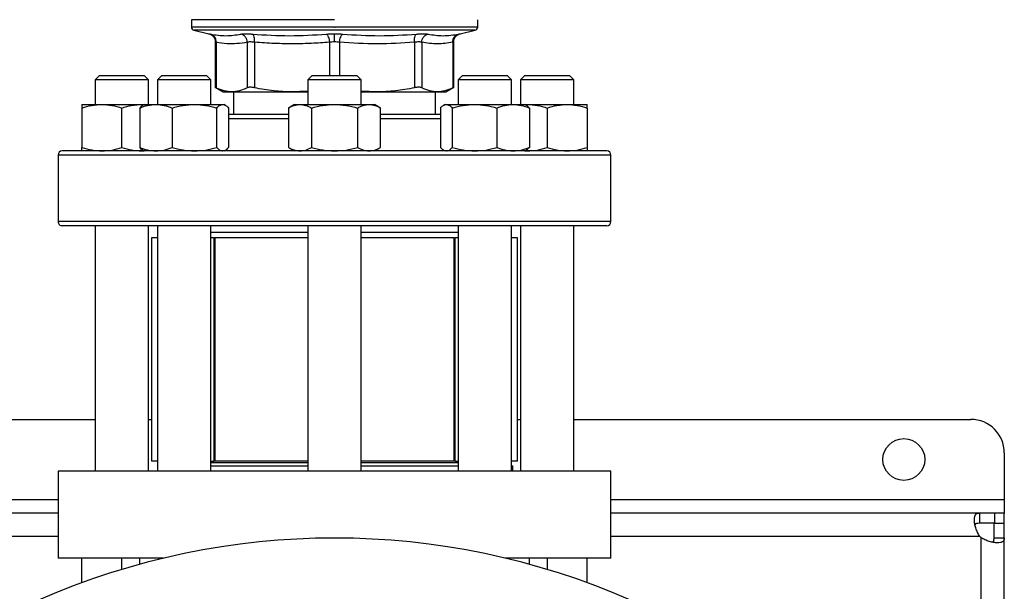
# Model space of a CAD drawing. Units: inches. Extents: x 0.4 to 10.6, y 0.4 to 8.1.
# Drawn here: x 7.3 to 7.7, y 6.4 to 6.6 of the extents above; entities that cross this region are included whole.
import ezdxf

# ---------------------------------------------------------------- set-up
doc = ezdxf.new("R2010")
doc.units = ezdxf.units.IN
doc.header["$MEASUREMENT"] = 0

msp = doc.modelspace()

# ---------------------------------------------------------------- linework, layer by layer
at = {"color": 7, "linetype": 'Continuous', "lineweight": 25}
for p, q in [((7.416731391798414, 6.623594905625912), (7.416731391798414, 6.620696165548011)), ((7.472833754003165, 6.623594905626096), (7.416731391798414, 6.623594905625255)), ((7.528936116207863, 6.620696165548011), (7.528936116207863, 6.623594905625912)), ((7.417743778170552, 6.619420213497695), (7.423575848084399, 6.618050982116584)), ((7.472833754003138, 6.62069781120872), (7.473044337674136, 6.62069781120872)), ((7.522091701572951, 6.618050991895266), (7.527923729835725, 6.619420213497695)), ((7.42610691378201, 6.614860822455207), (7.42610691378201, 6.596860303355623)), ((7.426506496288468, 6.614729839018825), (7.426506496288468, 6.596865743827093)), ((7.438654927166483, 6.614729824318956), (7.438654973714242, 6.596865743827093)), ((7.441496007874369, 6.614729824618824), (7.441495898124556, 6.596865743825781)), ((7.504171490001955, 6.614729824063575), (7.504171609881845, 6.596865743827093)), ((7.507012581514203, 6.614729824572762), (7.507012534292001, 6.596865743827093)), ((7.519160963843009, 6.614729824439954), (7.519161011717776, 6.596865743827093)), ((7.519560594224266, 6.596860303355809), (7.519560594224266, 6.614858604603098)), ((7.380750420669898, 6.601629682529198), (7.379083754003231, 6.599963015862532)), ((7.379083754003231, 6.599963015862532), (7.379083754003231, 6.590317510612943)), ((7.399917087336564, 6.599963015862532), (7.379083754003231, 6.599963015862532)), ((7.380750420669898, 6.601629682529198), (7.398250420669897, 6.601629682529198)), ((7.399917087336564, 6.599963015862532), (7.398250420669897, 6.601629682529198)), ((7.399917087336564, 6.590317510612943), (7.399917087336564, 6.599963015862532)), ((7.405158188904265, 6.601629682528413), (7.403491522237598, 6.599963015861746)), ((7.403491522237598, 6.599963015861746), (7.403491522237598, 6.590317510612943)), ((7.424324855570931, 6.599963015861746), (7.403491522237598, 6.599963015861746)), ((7.405158188904265, 6.601629682528413), (7.422658188904266, 6.601629682528412)), ((7.424324855570931, 6.599963015861746), (7.422658188904266, 6.601629682528412)), ((7.424324855570931, 6.590317510612601), (7.424324855570931, 6.599963015861746)), ((7.464083754003212, 6.601629682529339), (7.462417087336545, 6.599963015862672)), ((7.462417087336545, 6.599963015862672), (7.462417087336545, 6.590317510613193)), ((7.483250420669878, 6.599963015862672), (7.462417087336545, 6.599963015862672)), ((7.464083754003212, 6.601629682529339), (7.481583754003212, 6.601629682529339)), ((7.483250420669878, 6.599963015862672), (7.481583754003212, 6.601629682529339)), ((7.483250420669878, 6.590317510613193), (7.483250420669878, 6.599963015862672)), ((7.523009319101959, 6.601629682529198), (7.521342652435292, 6.599963015862532)), ((7.521342652435292, 6.599963015862532), (7.521342652435292, 6.590317510613407)), ((7.542175985768626, 6.599963015862532), (7.521342652435292, 6.599963015862532)), ((7.523009319101959, 6.601629682529198), (7.540509319101959, 6.601629682529198)), ((7.542175985768626, 6.599963015862532), (7.540509319101959, 6.601629682529198)), ((7.542175985768626, 6.590317510613409), (7.542175985768626, 6.599963015862532)), ((7.547417087336388, 6.601629682529198), (7.545750420669721, 6.599963015862532)), ((7.545750420669721, 6.599963015862532), (7.545750420669721, 6.590317510613407)), ((7.548801391699028, 6.599963015862532), (7.545750420669721, 6.599963015862532)), ((7.547417087336388, 6.601629682529198), (7.549979903001005, 6.601629682529198)), ((7.566583754003054, 6.599963015862532), (7.548801391699028, 6.599963015862532)), ((7.549979903001005, 6.601629682529198), (7.564917087336387, 6.601629682529198)), ((7.566583754003054, 6.599963015862532), (7.564917087336387, 6.601629682529198)), ((7.566583754003054, 6.590317510612933), (7.566583754003054, 6.599963015862532)), ((7.426101500893953, 6.5970744342274), (7.429264200197276, 6.595248448933275)), ((7.429264200197276, 6.595248448933275), (7.432580735368926, 6.595248448933275)), ((7.432580735368947, 6.595248448933261), (7.456160406631979, 6.595248448933261)), ((7.433266824869284, 6.595248448933261), (7.433266824869284, 6.586421677279848)), ((7.462417087336545, 6.595592705397108), (7.456160407606105, 6.595248448933259)), ((7.456160407606105, 6.595248448933259), (7.462417087336545, 6.595248448933259)), ((7.489507100400146, 6.595248448933275), (7.483250420669878, 6.595592607137506)), ((7.483250420669878, 6.595248448933259), (7.489507100400136, 6.595248448933259)), ((7.489507100400146, 6.595248448933275), (7.513086773381575, 6.595248448933275)), ((7.512400683137001, 6.586421677279848), (7.512400683137001, 6.595248448933275)), ((7.513086773381554, 6.595248448933261), (7.516403307808977, 6.595248448933261)), ((7.516403307808977, 6.595248448933261), (7.519566039053021, 6.59707445266837)), ((7.373875420669893, 6.590317510612942), (7.381687920669889, 6.590317510612941)), ((7.381687920669889, 6.590317510612941), (7.397312920669892, 6.590317510612941)), ((7.397312920669892, 6.590317510612941), (7.398146963087735, 6.590238860601512)), ((7.397312920669892, 6.590317510612941), (7.398283188903416, 6.590317510612943)), ((7.398283188903416, 6.590317510612866), (7.397721449196275, 6.589993190041734)), ((7.398283188903418, 6.590317510612866), (7.402859645447377, 6.590317510612866)), ((7.402859645447377, 6.590317510612866), (7.417952236483145, 6.590317510612864)), ((7.417952236483145, 6.590317510612864), (7.429000779939184, 6.590317510612864)), ((7.429000779939184, 6.590317510612864), (7.429533188903417, 6.590317510612864)), ((7.430094928612967, 6.589993190040341), (7.429533188903415, 6.590317510612866)), ((7.457208754003211, 6.590317510613193), (7.454791558080106, 6.588921941896303)), ((7.457208754003215, 6.59031751061319), (7.459302107069082, 6.590317510613193)), ((7.459302107069082, 6.590317510613193), (7.472833754003208, 6.590317510613192)), ((7.472833754003208, 6.590317510613192), (7.486365400937346, 6.590317510613191)), ((7.486365400937346, 6.590317510613191), (7.488458754003215, 6.590317510613191)), ((7.490875949906641, 6.588921941907665), (7.488458754003211, 6.590317510613193)), ((7.516134319101362, 6.590317510613407), (7.515569642794248, 6.58999149459549)), ((7.516134319101364, 6.590317510613406), (7.516666728065596, 6.590317510613405)), ((7.516666728065596, 6.590317510613405), (7.527715271521637, 6.590317510613407)), ((7.527715271521637, 6.590317510613407), (7.542807862557396, 6.590317510613407)), ((7.542807862557396, 6.590317510613407), (7.547384319101361, 6.590317510613407)), ((7.54794899541114, 6.589991494593954), (7.547384319101362, 6.590317510613409)), ((7.547384319102187, 6.590317510612932), (7.548354587336386, 6.59031751061293)), ((7.547522802382099, 6.590237557253997), (7.548354587336386, 6.59031751061293)), ((7.548354587336386, 6.59031751061293), (7.563979587336387, 6.590317510612932)), ((7.563979587336387, 6.590317510612932), (7.571792087336382, 6.590317510612932)), ((7.373875420650951, 6.588921941896055), (7.373875420669889, 6.573483912656857)), ((7.389500420669894, 6.573483912656852), (7.389500420685039, 6.588921941907411)), ((7.396480765893415, 6.588921941895975), (7.396480765908876, 6.573483912656776)), ((7.409238524964754, 6.588921941895977), (7.409238524985875, 6.57348391265678)), ((7.426665947980417, 6.573483912656775), (7.42666594798494, 6.588921941907333)), ((7.431335611857754, 6.588921941918697), (7.431335611897958, 6.573483912656777)), ((7.454791558080106, 6.588921941896303), (7.454791558091039, 6.573483912657106)), ((7.463812656025258, 6.588921941896303), (7.463812656047121, 6.573483912657104)), ((7.481854851948368, 6.588921941896304), (7.481854851959302, 6.573483912657108)), ((7.490875949915388, 6.573483912657102), (7.490875949906641, 6.588921941907661)), ((7.514331896121537, 6.58892194191924), (7.514331896106824, 6.57348391265732)), ((7.519001560003246, 6.588921941896517), (7.519001560024365, 6.573483912657321)), ((7.536428983003445, 6.588921941896517), (7.536428983018904, 6.573483912657318)), ((7.549186742101559, 6.58892194189652), (7.549186742095901, 6.573483912657323)), ((7.556167087317449, 6.588921941896042), (7.556167087336383, 6.573483912656846)), ((7.57179208733639, 6.588921941896043), (7.571792087336387, 6.573483912656843)), ((7.397312920669893, 6.572088343946276), (7.398146963087949, 6.57216699395743)), ((7.397721449194436, 6.572412664518394), (7.398283188903417, 6.572088343946199)), ((7.429533188903417, 6.572088343946199), (7.4300949286124, 6.572412664518395)), ((7.454791558091039, 6.573483912657102), (7.45720875400321, 6.572088343946527)), ((7.48845875400321, 6.572088343946527), (7.490875949915388, 6.573483912657107)), ((7.515569642792324, 6.572414359965767), (7.516134319101359, 6.572088343946741)), ((7.547384319101359, 6.572088343946742), (7.547948995410393, 6.572414359965768)), ((7.547522802382152, 6.572168297306185), (7.548354587336383, 6.572088343946263)), ((7.36450042066981, 6.570421677279848), (7.36450042066981, 6.544421677279848)), ((7.581167087336476, 6.544421677279848), (7.581167087336476, 6.570421677279848)), ((7.37908375400323, 6.542755010613182), (7.379083754003227, 6.446462359694547)), ((7.399917087336561, 6.446462359694547), (7.399917087336563, 6.542755010613181)), ((7.403491522237598, 6.542755010613182), (7.403491522237597, 6.446462359694547)), ((7.42432485557093, 6.446462359694547), (7.424324855570931, 6.542755010613182)), ((7.462417087336476, 6.540130338697172), (7.424324855570992, 6.540130338697172)), ((7.462417087336545, 6.542755010613182), (7.462417087336545, 6.446462359694547)), ((7.483250420669879, 6.446462359694547), (7.483250420669878, 6.542755010613182)), ((7.521342652435294, 6.540130338697172), (7.48325042066981, 6.540130338697172)), ((7.521342652435294, 6.542755010613182), (7.521342652435295, 6.446462359694547)), ((7.542175985768628, 6.446462359694547), (7.542175985768627, 6.542755010613182)), ((7.545750420669722, 6.542755010613181), (7.545750420669724, 6.446462359694547)), ((7.566583754003057, 6.446462359694547), (7.566583754003055, 6.542755010613182)), ((7.401180210696055, 6.538047005363838), (7.401180210696055, 6.450382963369088)), ((7.403491522237659, 6.538047005363838), (7.401180210696055, 6.538047005363838)), ((7.425702631546574, 6.538047005363839), (7.424324855570992, 6.538047005363838)), ((7.425543693404292, 6.538047005363838), (7.425543693404292, 6.450382963369088)), ((7.425543693404292, 6.538047005363838), (7.425963557801222, 6.538047005363838)), ((7.425963557801222, 6.538047005363838), (7.425963557801222, 6.450382963369088)), ((7.462417087336545, 6.538047005363838), (7.425963557801222, 6.538047005363838)), ((7.519703950205065, 6.538047005363838), (7.483250420669878, 6.538047005363838)), ((7.519703950205065, 6.450382963369088), (7.519703950205065, 6.538047005363838)), ((7.519703950205065, 6.538047005363838), (7.520123814601989, 6.538047005363838)), ((7.520123814601989, 6.450382963369088), (7.520123814601989, 6.538047005363838)), ((7.521342652435294, 6.538047005363838), (7.52012381460199, 6.538047005363839)), ((7.544487297310227, 6.538047005363838), (7.542175985768627, 6.538047005363838)), ((7.544487297310227, 6.450382963369087), (7.544487297310227, 6.538047005363838)), ((6.910415775000433, 6.466803567045036), (7.379083754003229, 6.466803567045039)), ((7.399917087336562, 6.466803567045039), (7.401180210696055, 6.466803567045039)), ((7.544487297310227, 6.466803567045039), (7.545750420669723, 6.466803567045039)), ((7.566583754003057, 6.466803567045039), (7.722177586025547, 6.46680356704504)), ((7.7353009456056, 6.453680207464988), (7.735300945605601, 6.435307504052914)), ((7.403491522237657, 6.450382963369088), (7.401180210696055, 6.450382963369088)), ((7.42432485557099, 6.450382963369088), (7.425543693404292, 6.450382963369088)), ((7.462417087336545, 6.449792412187985), (7.42432485557093, 6.449792412187985)), ((7.42432485557099, 6.448567029987916), (7.424346192531026, 6.448545693027881)), ((7.424346192531026, 6.448545693027881), (7.462417087336476, 6.448545693027881)), ((7.425963557801222, 6.450382963369088), (7.425543693404292, 6.450382963369088)), ((7.462417087336545, 6.450382963369088), (7.425963557801222, 6.450382963369088)), ((7.519703950205065, 6.450382963369088), (7.483250420669879, 6.450382963369088)), ((7.521342652435295, 6.449792412187985), (7.483250420669879, 6.449792412187985)), ((7.48325042066981, 6.448545693027881), (7.521342652435295, 6.448545693027881)), ((7.520123814601989, 6.450382963369088), (7.519703950205065, 6.450382963369088)), ((7.520123814601989, 6.450382963369088), (7.521342652435295, 6.450382963369088)), ((7.544487297310227, 6.450382963369088), (7.542175985768628, 6.450382963369088)), ((7.542175985768628, 6.448545693027881), (7.542702491743625, 6.448545693027881)), ((7.542702491743625, 6.446462359694547), (7.542702491743625, 6.448545693027881)), ((7.36456603746771, 6.446462359694547), (7.36456603746771, 6.412341624786411)), ((7.581101470538576, 6.446462359694547), (7.36456603746771, 6.446462359694547)), ((7.581101470538576, 6.412341624786411), (7.581101470538576, 6.446462359694547)), ((7.735300945605601, 6.435307504052914), (7.7353009456056, 6.430058160220813)), ((7.36456603746771, 6.430058160220892), (6.924933491535951, 6.430058160220891)), ((7.725541057068371, 6.430058160220892), (7.581101470538576, 6.430058160220892)), ((7.725541057068371, 6.430058160220892), (7.725541057068376, 6.426055535548979)), ((7.731459738256518, 6.430058160220876), (7.725541057068371, 6.430058160220892)), ((7.731459738256518, 6.430058160220876), (7.731459738256518, 6.426055535548977)), ((7.735300945605601, 6.430058160220866), (7.731459738256518, 6.430058160220876)), ((7.7353009456056, 6.426055535548977), (7.7353009456056, 6.430058160220866)), ((7.731459738256518, 6.426055535548977), (7.725541057068376, 6.426055535548979)), ((7.731298320933506, 6.426055535548977), (7.735300945605573, 6.426055535548977)), ((7.731298320933657, 6.420297198537366), (7.731298320933506, 6.426055535548977)), ((7.735300945605577, 6.420297198537366), (7.735300945605573, 6.426055535548977)), ((7.726048977101637, 6.420495910304929), (7.726048977101637, 6.078728021685412)), ((7.731298320933657, 6.420297198537366), (7.735300945605577, 6.420297198537366)), ((7.735300945605582, 6.078926733452989), (7.735300945605577, 6.420297198537366)), ((7.405819816443392, 6.412341624786411), (7.36456603746771, 6.412341624786411)), ((7.373875420669894, 6.402737698926823), (7.373875420669894, 6.412341624786411)), ((7.389500420669894, 6.407938653738854), (7.389500420669896, 6.412341624786411)), ((7.396480765901151, 6.409947564503983), (7.396480765901151, 6.412341624786411)), ((7.581101470538576, 6.412341624786411), (7.539847691562894, 6.412341624786411)), ((7.54918674208817, 6.409947564508635), (7.54918674208817, 6.412341624786411)), ((7.556167087336384, 6.412341624786411), (7.556167087336384, 6.407938653738856)), ((7.571792087336387, 6.402737698926825), (7.571792087336389, 6.412341624786411))]:
    msp.add_line(p, q, dxfattribs=at)
at = {"color": 1, "linetype": 'Continuous', "lineweight": 25}
for p, q in [((7.472833754003138, 6.619420213497695), (7.417743778170552, 6.619420213497695)), ((7.527923729835725, 6.619420213497695), (7.472833754003138, 6.619420213497695)), ((7.470824797563133, 6.61472982327158), (7.470824885213369, 6.601629682529339)), ((7.4748425891226, 6.614729834753339), (7.4748425891226, 6.601629682529339)), ((7.454791558091033, 6.584755010613181), (7.431335611897957, 6.584755010613181)), ((7.514331896106821, 6.584755010613181), (7.490875949915385, 6.584755010613181)), ((7.581167087336476, 6.570421677279848), (7.364500420669809, 6.570421677279848)), ((7.581167087336476, 6.544421677279848), (7.36450042066981, 6.544421677279848)), ((6.924933491535951, 6.43530750405291), (7.36456603746771, 6.435307504052913)), ((7.581101470538576, 6.435307504052913), (7.735300945605601, 6.435307504052914)), ((7.36456603746771, 6.420806191716946), (6.924933491535951, 6.420806191716935)), ((7.725738726692255, 6.420806191716956), (7.581101470538576, 6.420806191716951))]:
    msp.add_line(p, q, dxfattribs=at)
at = {"color": 7, "linetype": 'Continuous', "lineweight": 25}
msp.add_circle((7.695930866865442, 6.451055535548976), 0.008202099737533608, dxfattribs=at)
for centre, radius, start, end in [((7.418043727756419, 6.620697811209244), 0.001312335958005036, 179.9688873409409, 256.787599002151), ((7.527623780249857, 6.620697811209244), 0.001312335958005924, 283.2124009978884, 359.9688873409806), ((7.366167087336476, 6.570421677279848), 0.001666666666666927, 90, 180), ((7.57950042066981, 6.570421677279848), 0.001666666666666927, 0, 90), ((7.366167087336476, 6.544421677279848), 0.001666666666666039, 180, 270.0000000000008), ((7.57950042066981, 6.544421677279848), 0.001666666666666927, 270.0000000000008, 0), ((7.722177586025547, 6.453680207464988), 0.01312335958005217, 0, 90), ((7.731459738256518, 6.426216381240578), 0.007874015748065294, 223.4005172039302, 226.5937576539828), ((7.472833754003142, 6.131512754404931), 0.2887139107611556, 66.32482736036376, 113.6751726396359)]:
    msp.add_arc(centre, radius, start, end, dxfattribs=at)
at = {"color": 1, "linetype": 'Continuous', "lineweight": 25}
for points, knots in [([(7.472833754003138, 6.620697811209244), (7.470388755456386, 6.620697811209244), (7.46549875836288, 6.620697811209244), (7.458288966469712, 6.620697811209244), (7.451327449496657, 6.620697811209244), (7.444733022342841, 6.620697811209244), (7.438618302696797, 6.620697811209244), (7.433087462967385, 6.620697811209244), (7.428235667922443, 6.620697811209244), (7.4241429127936, 6.620697811209244), (7.420889591923957, 6.620697811209244), (7.41849192746511, 6.620697811209244), (7.417137554405012, 6.620697811209245), (7.416576571882133, 6.620697811209243), (7.416735905955617, 6.620697811209244), (7.416738157753913, 6.620697811209244)], [0, 0, 0, 0, 0.08323390244626415, 0.1664678048925297, 0.2497017073387954, 0.332935609785061, 0.4161695122313268, 0.4994034146775924, 0.5826373171238579, 0.6658712195701236, 0.7491051220163892, 0.8323390244626548, 0.9155729269089207, 0.9988068293551862, 1, 1, 1, 1]), ([(7.423575848878846, 6.61805098550043), (7.423603349265375, 6.618045664647487), (7.423658448297554, 6.618035003930148), (7.424035015449838, 6.617960931251957), (7.424223634795555, 6.617923828865276)], [0, 0, 0, 0, 0.4991083407721053, 1, 1, 1, 1]), ([(7.528929350252364, 6.620697811209244), (7.528842342329531, 6.620697811209244), (7.528667061072197, 6.620697811209244), (7.527198926067281, 6.620697811209244), (7.524867014704909, 6.620697811209244), (7.521627829581766, 6.620697811209244), (7.517560871444046, 6.620697811209244), (7.512729073772608, 6.620697811209244), (7.507216652654883, 6.620697811209244), (7.501117230182152, 6.620697811209244), (7.494535068570388, 6.620697811209244), (7.487582400735132, 6.620697811209244), (7.480378241230181, 6.620697811209244), (7.475488972192818, 6.620697811209244), (7.473044337674136, 6.620697811209244)], [0, 0, 0, 0, 0.08223697729590648, 0.1656699793599149, 0.2491029814239234, 0.3325359834879313, 0.4159689855519399, 0.4994019876159476, 0.5828349896799561, 0.666267991743964, 0.7497009938079724, 0.8331339958719808, 0.9165669979359888, 1, 1, 1, 1]), ([(7.521443796802515, 6.617923813823545), (7.521620011137302, 6.617958483609332), (7.521972411811561, 6.618027817672886), (7.522146334643812, 6.618061674265537), (7.522091713601353, 6.618050995689514), (7.522091701249113, 6.618050993274614)], [0, 0, 0, 0, 0.4999831783855266, 0.9998869240284709, 0.9999999999999999, 0.9999999999999999, 0.9999999999999999, 0.9999999999999999]), ([(7.426506496288501, 6.614729839018825), (7.426390436674649, 6.614766637888889), (7.426158748520563, 6.61484009894907), (7.426124170583247, 6.614850708638684), (7.426106913782045, 6.614856003613419)], [0, 0, 0, 0, 0.5009302884265051, 1, 1, 1, 1]), ([(7.519560589878561, 6.614856952104645), (7.519543468765227, 6.614851541120601), (7.519509026862485, 6.614840656046566), (7.519277432403872, 6.614766910820861), (7.519160963843009, 6.614729824439954)], [0, 0, 0, 0, 0.4971012624364609, 1, 1, 1, 1])]:
    msp.add_open_spline(points, degree=3, knots=knots, dxfattribs=at)
at = {"color": 7, "linetype": 'Continuous', "lineweight": 25}
for points, knots in [([(7.423512265766297, 6.618065243388005), (7.423857744336677, 6.617955932413138), (7.424569926099995, 6.617730594897283), (7.425423303215425, 6.616959105614805), (7.426000502298205, 6.615963010505602), (7.426072155712027, 6.615218416284028), (7.426106938500688, 6.61485696716295)], [0, 0, 0, 0, 0.2423831853942192, 0.4996572846279781, 0.7571181329785327, 1, 1, 1, 1]), ([(7.426506512236162, 6.614729838984172), (7.426485104914436, 6.615088029885856), (7.426441005199946, 6.615825913713623), (7.425942503582788, 6.616814831649277), (7.425184255474422, 6.617584229724667), (7.424537557885967, 6.617812840242476), (7.424223631465366, 6.617923814649756)], [0, 0, 0, 0, 0.2427149182217903, 0.4999998941131461, 0.7572849406850819, 1, 1, 1, 1]), ([(7.424223634795553, 6.617923828865276), (7.426236005133764, 6.617616765893742), (7.430260744724083, 6.617002640116399), (7.434212214946403, 6.617616766003352), (7.436187949524399, 6.617923828863967)], [0, 0, 0, 0, 0.5000001349282763, 1, 1, 1, 1]), ([(7.436187949518703, 6.617923828865249), (7.436424968646449, 6.617960034200926), (7.43689891722259, 6.618032431173507), (7.437969574031399, 6.618060301639614), (7.439243351423661, 6.618032388668633), (7.440237495108668, 6.617960010063729), (7.440734576943085, 6.617923820033816)], [0, 0, 0, 0, 0.2500897922796622, 0.5000849597479379, 0.750037455341224, 1, 1, 1, 1]), ([(7.438654927164204, 6.614729824318961), (7.438612872022741, 6.615088016230893), (7.438526237215625, 6.615825901923855), (7.437970732644219, 6.616814825202244), (7.43716813884405, 6.617584231928603), (7.436508269808329, 6.617812850542262), (7.436187949524186, 6.617923828896033)], [0, 0, 0, 0, 0.2427150372565769, 0.499999992999892, 0.7572849525524548, 1, 1, 1, 1]), ([(7.441496014404608, 6.614729824618754), (7.441507798850613, 6.615088016182392), (7.441532075156701, 6.615825901360372), (7.441382611344791, 6.616814821007138), (7.441112900220104, 6.617584220271736), (7.440858209335063, 6.617812831216455), (7.440734574744612, 6.617923805822078)], [0, 0, 0, 0, 0.2427149465331284, 0.4999999433324163, 0.7572849840229171, 1, 1, 1, 1]), ([(7.440734576942588, 6.617923820033884), (7.445556188647315, 6.617616761895607), (7.45519940019093, 6.617002646374717), (7.46481226322308, 6.617616757848505), (7.469618688824905, 6.617923813207571)], [0, 0, 0, 0, 0.5000006152433293, 0.9999999999999999, 0.9999999999999999, 0.9999999999999999, 0.9999999999999999]), ([(7.469618688429942, 6.617923798955442), (7.469757778476429, 6.617812825186386), (7.470044308080729, 6.617584215944111), (7.470421145888556, 6.616814818182507), (7.470708287725432, 6.615825899432078), (7.470786727470769, 6.615088014633387), (7.470824804470402, 6.614729823271492)], [0, 0, 0, 0, 0.2427149824886327, 0.5000000334091176, 0.757285054118703, 1, 1, 1, 1]), ([(7.469618688652671, 6.61792381330201), (7.470138469014842, 6.617960898068626), (7.471176567295802, 6.618034963260918), (7.472281877477175, 6.618045631897411), (7.472833754003061, 6.618050958700822)], [0, 0, 0, 0, 0.5007043858022093, 1, 1, 1, 1]), ([(7.472833754003138, 6.61805095870087), (7.473385722282315, 6.618045636323286), (7.474490974132091, 6.618034978885363), (7.475528997372693, 6.617960908355643), (7.476048626636413, 6.61792382901742)], [0, 0, 0, 0, 0.4994049811260142, 1, 1, 1, 1]), ([(7.472833753999569, 6.614856964415421), (7.472833753972974, 6.615212479374374), (7.472833753918186, 6.615944848728536), (7.472833753844224, 6.616929297201877), (7.47283375378599, 6.61770085495238), (7.472833753767906, 6.617936451367334), (7.472833753759118, 6.618050944370037)], [0, 0, 0, 0, 0.2424455866220041, 0.4994437314727946, 0.756744217790097, 0.9999999999999999, 0.9999999999999999, 0.9999999999999999, 0.9999999999999999]), ([(7.474842589745759, 6.614729834702003), (7.474880664187018, 6.615088025731223), (7.474959098635966, 6.615825909599386), (7.475246220931931, 6.61681483027433), (7.475623033656536, 6.617584234477345), (7.475909545276213, 6.617812851440702), (7.476048626636787, 6.617923828993199)], [0, 0, 0, 0, 0.2427150417842599, 0.4999999980017023, 0.7572849553429084, 0.9999999999999999, 0.9999999999999999, 0.9999999999999999, 0.9999999999999999]), ([(7.476048626636413, 6.61792382901742), (7.480855076134127, 6.617616767272402), (7.49046797487622, 6.617002643798551), (7.500111223496916, 6.617616756635453), (7.504932847680196, 6.617923813045811)], [0, 0, 0, 0, 0.5000000131768394, 1, 1, 1, 1]), ([(7.504171490008707, 6.614729824063575), (7.50415969772379, 6.615088014692558), (7.504135405276002, 6.615825897741916), (7.504284851551535, 6.616814817365522), (7.504554545318706, 6.617584220424797), (7.50480922084183, 6.617812836427251), (7.504932847999065, 6.617923813509522)], [0, 0, 0, 0, 0.2427150463529983, 0.5000000112676068, 0.7572849700421003, 1, 1, 1, 1]), ([(7.504932848037172, 6.617923813263024), (7.505430016831216, 6.617960009010615), (7.506424268493777, 6.618032394250098), (7.507698086021778, 6.618060295913679), (7.508768686637885, 6.618032417435362), (7.509242605108744, 6.617960023090009), (7.509479605054233, 6.617923819698588)], [0, 0, 0, 0, 0.2499989276924329, 0.4999546481489898, 0.7499343696903384, 1, 1, 1, 1]), ([(7.507012565318804, 6.614729824572688), (7.507054624524439, 6.615088016129321), (7.507141267727493, 6.615825901291546), (7.507696790317273, 6.616814820796715), (7.508499403158506, 6.617584219822131), (7.509159282447849, 6.617812830576378), (7.509479607634377, 6.617923805088958)], [0, 0, 0, 0, 0.242714948303966, 0.4999999460831419, 0.757284986629467, 1, 1, 1, 1]), ([(7.509479605054171, 6.61792381969866), (7.511455319666368, 6.617616761848493), (7.515406748830849, 6.617002646157467), (7.519431447272535, 6.617616757883368), (7.521443796462866, 6.617923813741664)], [0, 0, 0, 0, 0.500000007581136, 1, 1, 1, 1]), ([(7.519160963859183, 6.614729824439954), (7.519182367628635, 6.615088015084148), (7.519226460012382, 6.615825898164701), (7.519724948799741, 6.616814817829463), (7.520483183774908, 6.617584220932641), (7.521129873907563, 6.617812836970383), (7.521443796744815, 6.617923814069901)], [0, 0, 0, 0, 0.2427150461866635, 0.5000000108289033, 0.7572849695697501, 1, 1, 1, 1]), ([(7.519560570080922, 6.614856967964268), (7.51959535304115, 6.615218417205126), (7.519667006810546, 6.61596301169572), (7.520244206724852, 6.616959106892141), (7.521097584677916, 6.617730595951556), (7.521809766866173, 6.617955933098722), (7.522155245630369, 6.61806524389084)], [0, 0, 0, 0, 0.2428818600349452, 0.5003427159444743, 0.7576168235274879, 0.9999999999999999, 0.9999999999999999, 0.9999999999999999, 0.9999999999999999]), ([(7.438654927165293, 6.614729824318956), (7.437309804471169, 6.614512931138152), (7.434641583578591, 6.614082696097878), (7.430585092303136, 6.614075438995577), (7.427884224636129, 6.614508786122315), (7.426506496288468, 6.614729839018825)], [0, 0, 0, 0, 0.3324651026375206, 0.6594865559745016, 1, 1, 1, 1]), ([(7.44149600787487, 6.614729824618824), (7.441186119529434, 6.614765865050808), (7.44056749826477, 6.614837811537153), (7.439771977644034, 6.614865077301734), (7.439102105877433, 6.614837810967656), (7.438804172723801, 6.614765864781468), (7.438654927166483, 6.614729824318956)], [0, 0, 0, 0, 0.2504656682798131, 0.4999974692435459, 0.7495305391387008, 1, 1, 1, 1]), ([(7.470824797562533, 6.61472982327158), (7.468502162997844, 6.614563946013761), (7.463921953231258, 6.614236837889275), (7.456741856366436, 6.614070271717276), (7.449281773045312, 6.614181850487726), (7.444096328489172, 6.614546810053372), (7.441496007874369, 6.614729824618824)], [0, 0, 0, 0, 0.2378482949678134, 0.469034216634555, 0.733739073421269, 1, 1, 1, 1]), ([(7.472833754003117, 6.614856964415413), (7.472490103741346, 6.614851547428047), (7.471798876724589, 6.614840651559679), (7.471150717898857, 6.614766905671342), (7.470824797563133, 6.61472982327158)], [0, 0, 0, 0, 0.4971597658088281, 0.9999999999999999, 0.9999999999999999, 0.9999999999999999, 0.9999999999999999]), ([(7.474842589122586, 6.614729834753339), (7.474516697063886, 6.614766913791351), (7.473868575377645, 6.614840655166754), (7.473177392540366, 6.61485154851805), (7.472833754003117, 6.614856964415413)], [0, 0, 0, 0, 0.5028254193904964, 0.9999999999999999, 0.9999999999999999, 0.9999999999999999, 0.9999999999999999]), ([(7.504171490002578, 6.614729824063575), (7.499283705492021, 6.614422777949155), (7.489507406646468, 6.613808639873417), (7.479731104905441, 6.614422754511649), (7.4748425891226, 6.614729834753339)], [0, 0, 0, 0, 0.4999626737863668, 1, 1, 1, 1]), ([(7.507012581512896, 6.614729824572762), (7.506863338753458, 6.614765864267121), (7.506565409275198, 6.614837809381092), (7.5058955429564, 6.614865074424633), (7.505100017050458, 6.614837808488636), (7.504481385455401, 6.614765863813223), (7.504171490001955, 6.614729824063575)], [0, 0, 0, 0, 0.2504646602240883, 0.4999961527425689, 0.7495295742910908, 1, 1, 1, 1]), ([(7.519160963844363, 6.614729824439954), (7.517136302084229, 6.614422770640499), (7.513086841614044, 6.613808642272198), (7.509037380530796, 6.614422756882932), (7.507012581514203, 6.614729824572762)], [0, 0, 0, 0, 0.4999830903499331, 0.9999999999999999, 0.9999999999999999, 0.9999999999999999, 0.9999999999999999]), ([(7.426506496288255, 6.596865743826771), (7.426390122657948, 6.596925706041189), (7.426158549676924, 6.597045025415387), (7.426124102989419, 6.597062558215072), (7.426106966983236, 6.597071280161522)], [0, 0, 0, 0, 0.5025354417095544, 1, 1, 1, 1]), ([(7.432580735368947, 6.595248448933261), (7.431592335891676, 6.595318171250057), (7.429552413210895, 6.595462068670745), (7.427542533847183, 6.596388298015308), (7.426506497135054, 6.596865743389464)], [0, 0, 0, 0, 0.4845279120555198, 1, 1, 1, 1]), ([(7.438654972867251, 6.596865743389485), (7.437619097283504, 6.596388358053626), (7.435609228934398, 6.595462106202608), (7.433569297071228, 6.595318190997864), (7.432580735368947, 6.595248448933261)], [0, 0, 0, 0, 0.5153947442416749, 1, 1, 1, 1]), ([(7.441495898124778, 6.596865743826418), (7.441186208574851, 6.596924439702241), (7.440569855889996, 6.597041257853396), (7.439771982848455, 6.597086251064045), (7.439099281693668, 6.59704120948467), (7.438803556376129, 6.596924421941402), (7.43865497371403, 6.596865743826783)], [0, 0, 0, 0, 0.251261574431984, 0.5000677163268801, 0.7488166715127358, 0.9999999999999999, 0.9999999999999999, 0.9999999999999999, 0.9999999999999999]), ([(7.45616040663198, 6.595248448933259), (7.453773856840455, 6.59531819157755), (7.448849047279776, 6.595462110318577), (7.443996774362072, 6.596388354637107), (7.441495900169028, 6.596865743389131)], [0, 0, 0, 0, 0.4845973762275741, 1, 1, 1, 1]), ([(7.504171607837693, 6.596865743389485), (7.501670767255471, 6.596388357547112), (7.496818491048638, 6.595462105797643), (7.491893684544347, 6.595318190807197), (7.489507100400146, 6.595248448933275)], [0, 0, 0, 0, 0.5153953475893838, 1, 1, 1, 1]), ([(7.507012534292246, 6.596865743826783), (7.506863903056519, 6.59692443970253), (7.506568093071323, 6.597041257853513), (7.505895235067337, 6.597086251064057), (7.505097387822435, 6.597041209484646), (7.504481202680672, 6.596924421941389), (7.504171609881999, 6.596865743826783)], [0, 0, 0, 0, 0.2512615744554131, 0.500067716298627, 0.7488166715360053, 0.9999999999999999, 0.9999999999999999, 0.9999999999999999, 0.9999999999999999]), ([(7.513086773381554, 6.595248448933261), (7.512098373724006, 6.595318171263376), (7.510058450817244, 6.595462068701245), (7.508048571669902, 6.596388298046896), (7.507012535139044, 6.596865743389476)], [0, 0, 0, 0, 0.4845279467529348, 1, 1, 1, 1]), ([(7.519161010871241, 6.596865743389474), (7.518125126001364, 6.596388357905398), (7.516115240360259, 6.59546210610115), (7.514075326149751, 6.595318190946711), (7.513086773381554, 6.595248448933261)], [0, 0, 0, 0, 0.5153949302842078, 1, 1, 1, 1]), ([(7.519560541023558, 6.597071280161864), (7.519560550193938, 6.597071284862309), (7.519593965980679, 6.59708841273349), (7.51948699325929, 6.597033792999084), (7.519270024401583, 6.596921941767222), (7.519161011718022, 6.596865743826771)], [0, 0, 0, 0, 0.0001365669450691054, 0.4976339130723909, 1, 1, 1, 1]), ([(7.373875420650951, 6.588921941896055), (7.375144204996231, 6.589312000581369), (7.377705036473629, 6.590099269562974), (7.380352276694336, 6.590244324366682), (7.381687920669889, 6.590317510612941)], [0, 0, 0, 0, 0.4954579621807831, 1, 1, 1, 1]), ([(7.373875420669893, 6.590317510612942), (7.373875420671418, 6.590247187269369), (7.373875420674501, 6.590104979344773), (7.373875420658859, 6.589319163419945), (7.373875420650951, 6.588921941896055)], [0, 0, 0, 0, 0.4945107227541244, 1, 1, 1, 1]), ([(7.381687920669889, 6.590317510612941), (7.382996996251866, 6.5902471872669), (7.385644209978999, 6.590104979338234), (7.388205643509306, 6.589319163423617), (7.389500420685039, 6.588921941907411)], [0, 0, 0, 0, 0.4945107259608894, 1, 1, 1, 1]), ([(7.389500420685039, 6.588921941907411), (7.390769205030921, 6.589312000591311), (7.39333003649758, 6.590099269566388), (7.39597727670644, 6.590244324368051), (7.397312920669892, 6.590317510612941)], [0, 0, 0, 0, 0.4954579644936234, 1, 1, 1, 1]), ([(7.396480765893415, 6.588921941895975), (7.397516723973269, 6.589312000581289), (7.399607634118894, 6.590099269562891), (7.401769096708, 6.590244324366605), (7.402859645447377, 6.590317510612866)], [0, 0, 0, 0, 0.4954579621809171, 1, 1, 1, 1]), ([(7.402859645447377, 6.590317510612866), (7.403928501177137, 6.590247187269292), (7.406089942133983, 6.590104979344696), (7.408181343831995, 6.589319163419868), (7.409238524964754, 6.588921941895977)], [0, 0, 0, 0, 0.494510722754124, 1, 1, 1, 1]), ([(7.409238524964754, 6.588921941895977), (7.410653670019091, 6.589312000581292), (7.413509906395043, 6.590099269562896), (7.41646251920109, 6.590244324366605), (7.417952236483145, 6.590317510612864)], [0, 0, 0, 0, 0.4954579621807844, 1, 1, 1, 1]), ([(7.417952236483145, 6.590317510612864), (7.419412320573674, 6.590247187266821), (7.422364903831984, 6.590104979338157), (7.425221811700492, 6.589319163423541), (7.42666594798494, 6.588921941907333)], [0, 0, 0, 0, 0.4945107259608904, 1, 1, 1, 1]), ([(7.42666594798494, 6.588921941907333), (7.427045134959602, 6.589312000591234), (7.427810461186722, 6.590099269566311), (7.428601611400124, 6.590244324367973), (7.429000779939184, 6.590317510612864)], [0, 0, 0, 0, 0.4954579644936246, 1, 1, 1, 1]), ([(7.429000779939184, 6.590317510612864), (7.429392008299049, 6.590247187264349), (7.430183150607573, 6.590104979331605), (7.430948656727416, 6.589319163427215), (7.431335611857754, 6.588921941918697)], [0, 0, 0, 0, 0.4945107291679454, 1, 1, 1, 1]), ([(7.454791558080106, 6.588921941896303), (7.455524091063395, 6.589312000581616), (7.457002587806217, 6.590099269563221), (7.458530972660253, 6.590244324366933), (7.459302107069082, 6.590317510613193)], [0, 0, 0, 0, 0.4954579621807964, 1, 1, 1, 1]), ([(7.459302107069082, 6.590317510613193), (7.460057902204264, 6.59024718726962), (7.461586271763117, 6.590104979345026), (7.463065116080237, 6.589319163420195), (7.463812656025258, 6.588921941896303)], [0, 0, 0, 0, 0.4945107227539605, 1, 1, 1, 1]), ([(7.463812656025258, 6.588921941896303), (7.465277721991837, 6.589312000581616), (7.468234715477482, 6.590099269563219), (7.471291485185555, 6.590244324366932), (7.472833754003208, 6.590317510613192)], [0, 0, 0, 0, 0.495457962180917, 1, 1, 1, 1]), ([(7.472833754003208, 6.590317510613192), (7.47434534427093, 6.59024718726962), (7.477402083383287, 6.590104979345024), (7.480359772044628, 6.589319163420195), (7.481854851948368, 6.588921941896304)], [0, 0, 0, 0, 0.4945107227541251, 1, 1, 1, 1]), ([(7.481854851948368, 6.588921941896304), (7.482587384931655, 6.58931200058162), (7.484065881674472, 6.590099269563224), (7.485594266528516, 6.590244324366933), (7.486365400937346, 6.590317510613191)], [0, 0, 0, 0, 0.4954579621807829, 1, 1, 1, 1]), ([(7.486365400937346, 6.590317510613191), (7.487121196078397, 6.590247187267149), (7.488649565639205, 6.590104979338483), (7.490128409962992, 6.589319163423869), (7.490875949906641, 6.588921941907661)], [0, 0, 0, 0, 0.4945107259608896, 0.9999999999999999, 0.9999999999999999, 0.9999999999999999, 0.9999999999999999]), ([(7.514331896121537, 6.58892194191924), (7.514711083096379, 6.589312000601724), (7.515476409320291, 6.590099269570268), (7.516267559530151, 6.590244324369882), (7.516666728065596, 6.590317510613405)], [0, 0, 0, 0, 0.4954579668058081, 0.9999999999999999, 0.9999999999999999, 0.9999999999999999, 0.9999999999999999]), ([(7.516666728065596, 6.590317510613405), (7.517057956416748, 6.590247187269833), (7.517849098717916, 6.590104979345241), (7.518614604857846, 6.589319163420408), (7.519001560003246, 6.588921941896517)], [0, 0, 0, 0, 0.4945107227543974, 0.9999999999999999, 0.9999999999999999, 0.9999999999999999, 0.9999999999999999]), ([(7.519001560003246, 6.588921941896517), (7.520416705057582, 6.589312000581831), (7.523272941433537, 6.590099269563435), (7.526225554239583, 6.590244324367147), (7.527715271521637, 6.590317510613407)], [0, 0, 0, 0, 0.495457962180796, 1, 1, 1, 1]), ([(7.527715271521637, 6.590317510613407), (7.52917535560039, 6.590247187269835), (7.532127938854043, 6.590104979345242), (7.534984846714104, 6.589319163420409), (7.536428983003445, 6.588921941896517)], [0, 0, 0, 0, 0.4945107227539605, 1, 1, 1, 1]), ([(7.536428983003445, 6.588921941896517), (7.537464941083298, 6.589312000581831), (7.53955585122892, 6.590099269563434), (7.541717313818022, 6.590244324367147), (7.542807862557396, 6.590317510613407)], [0, 0, 0, 0, 0.4954579621809162, 0.9999999999999999, 0.9999999999999999, 0.9999999999999999, 0.9999999999999999]), ([(7.542807862557396, 6.590317510613407), (7.543876718285, 6.590247187269834), (7.546038159237485, 6.590104979345239), (7.548129560957619, 6.589319163420409), (7.549186742101559, 6.58892194189652)], [0, 0, 0, 0, 0.4945107227541252, 1, 1, 1, 1]), ([(7.548354587336386, 6.59031751061293), (7.54966366290911, 6.590247187269358), (7.552310876634692, 6.590104979344765), (7.554872310144076, 6.589319163419934), (7.556167087317449, 6.588921941896042)], [0, 0, 0, 0, 0.4945107227543974, 1, 1, 1, 1]), ([(7.556167087317449, 6.588921941896042), (7.557435871662727, 6.589312000581356), (7.559996703140122, 6.590099269562961), (7.562643943360833, 6.590244324366672), (7.563979587336387, 6.590317510612932)], [0, 0, 0, 0, 0.4954579621807967, 1, 1, 1, 1]), ([(7.563979587336387, 6.590317510612932), (7.565288662907583, 6.59024718726936), (7.567935876630081, 6.590104979344766), (7.570497310155109, 6.589319163419934), (7.57179208733639, 6.588921941896043)], [0, 0, 0, 0, 0.4945107227539593, 1, 1, 1, 1]), ([(7.57179208733639, 6.588921941896043), (7.571792087336389, 6.589312000581356), (7.571792087336387, 6.59009926956296), (7.571792087336385, 6.590244324366672), (7.571792087336382, 6.590317510612932)], [0, 0, 0, 0, 0.4954579621809164, 1, 1, 1, 1]), ([(7.397731665943228, 6.589975494116924), (7.397703818171071, 6.589967209508394), (7.397277910103729, 6.589840503444173), (7.396865867402276, 6.589365700294539), (7.396480765893415, 6.588921941895975)], [0, 0, 0, 0, 0.06538446742884797, 1, 1, 1, 1]), ([(7.454791558081876, 6.586421677279848), (7.454238754924406, 6.586421677279848), (7.451964383627877, 6.586421677279848), (7.448192428429669, 6.586421677279848), (7.443471305914748, 6.586421677279848), (7.439046805750491, 6.586421677279848), (7.434926950237629, 6.586421677279848), (7.43252965313326, 6.586421677279848), (7.431335611864266, 6.586421677279848)], [0, 0, 0, 0, 0.05971251803218919, 0.2456723251679068, 0.4316559171656106, 0.6215726085524531, 0.8115135909175039, 1, 1, 1, 1]), ([(7.514331896119153, 6.586421677279848), (7.513137857795942, 6.586421677279848), (7.510740729400633, 6.586421677279848), (7.506620885089496, 6.586421677279848), (7.502196591516293, 6.586421677279848), (7.497475288771479, 6.586421677279848), (7.493703342050404, 6.586421677279848), (7.491428752876551, 6.586421677279848), (7.490875949908058, 6.586421677279848)], [0, 0, 0, 0, 0.1884875318356378, 0.3784039472952113, 0.5683446537138906, 0.754304191909821, 0.9402875149410582, 1, 1, 1, 1]), ([(7.549186742101559, 6.58892194189652), (7.548809349703376, 6.589356629723039), (7.548397455398339, 6.589831057509804), (7.547971596678551, 6.589958205642244), (7.547935925056721, 6.589968856076028)], [0, 0, 0, 0, 0.9162360187271937, 0.9999999999999999, 0.9999999999999999, 0.9999999999999999, 0.9999999999999999]), ([(7.472833754003144, 6.572088343946515), (7.469580739382438, 6.572088343946515), (7.463074594058729, 6.572088343946515), (7.453246652019519, 6.572088343946515), (7.443354404915745, 6.572088343946515), (7.433438590542293, 6.572088343946515), (7.423708944239373, 6.572088343946515), (7.414330461477787, 6.572088343946515), (7.405467357487534, 6.572088343946515), (7.397274354978125, 6.572088343946515), (7.389887974002757, 6.572088343946515), (7.383419304467313, 6.572088343946515), (7.377947720440082, 6.572088343946515), (7.37352101332102, 6.572088343946515), (7.370144163440303, 6.572088343946515), (7.367833889383816, 6.572088343946515), (7.366423599441167, 6.572088343946515), (7.366252593408202, 6.572088343946515), (7.366167087336476, 6.572088343946515)], [0, 0, 0, 0, 0.05824750540513775, 0.1164970893451524, 0.1774685879045978, 0.2399877566219497, 0.3038027322260974, 0.3686253237468131, 0.4341375012497006, 0.4999999956387407, 0.5658624900277808, 0.6313746675306683, 0.696197259051384, 0.7600122346555315, 0.8225314033728837, 0.8835029019323292, 0.9417493695942353, 1, 1, 1, 1]), ([(7.373875420669889, 6.573483912656857), (7.375144205015533, 6.57309385397232), (7.377705036486967, 6.572306584994344), (7.380352276701093, 6.572161530191773), (7.381687920669893, 6.572088343946276)], [0, 0, 0, 0, 0.495457963477023, 1, 1, 1, 1]), ([(7.373875420669891, 6.572088343946276), (7.37387542066989, 6.572158667292351), (7.373875420669887, 6.572300875220349), (7.373875420669889, 6.573086691140081), (7.373875420669889, 6.573483912656857)], [0, 0, 0, 0, 0.4945107285290672, 1, 1, 1, 1]), ([(7.381687920669893, 6.572088343946276), (7.382996996258335, 6.572158667292351), (7.38564420998479, 6.572300875220344), (7.38820564350556, 6.573086691140077), (7.389500420669894, 6.573483912656852)], [0, 0, 0, 0, 0.4945107285290161, 1, 1, 1, 1]), ([(7.389500420669894, 6.573483912656852), (7.390769205015537, 6.573093853972317), (7.393330036486964, 6.572306584994346), (7.395977276701092, 6.572161530191774), (7.397312920669893, 6.572088343946276)], [0, 0, 0, 0, 0.4954579634769494, 1, 1, 1, 1]), ([(7.396480765908876, 6.573483912656776), (7.39751672398903, 6.573093853972242), (7.399607634129787, 6.572306584994273), (7.401769096713518, 6.572161530191697), (7.402859645447381, 6.572088343946198)], [0, 0, 0, 0, 0.4954579634770936, 0.9999999999999999, 0.9999999999999999, 0.9999999999999999, 0.9999999999999999]), ([(7.397731665943176, 6.572430360446299), (7.397703818166111, 6.572438645056311), (7.397277910097793, 6.57256535112116), (7.396865867404977, 6.573040154267082), (7.396480765908876, 6.573483912656776)], [0, 0, 0, 0, 0.0653844788022413, 1, 1, 1, 1]), ([(7.402859645447381, 6.572088343946198), (7.403928501189519, 6.572158667292275), (7.406089942146151, 6.572300875220272), (7.408181343858134, 6.573086691140004), (7.409238524985875, 6.57348391265678)], [0, 0, 0, 0, 0.4945107285290658, 1, 1, 1, 1]), ([(7.409238524985875, 6.57348391265678), (7.410653670040618, 6.573093853972244), (7.41350990640992, 6.572306584994267), (7.416462519208624, 6.572161530191696), (7.417952236483145, 6.572088343946199)], [0, 0, 0, 0, 0.4954579634770222, 1, 1, 1, 1]), ([(7.417952236483145, 6.572088343946199), (7.419412320579887, 6.572158667292274), (7.42236490383543, 6.572300875220268), (7.425221811703517, 6.573086691139999), (7.426665947980417, 6.573483912656775)], [0, 0, 0, 0, 0.4945107285290161, 1, 1, 1, 1]), ([(7.426665947980417, 6.573483912656775), (7.427045134955006, 6.573093853972241), (7.427810461183547, 6.572306584994268), (7.428601611398527, 6.572161530191696), (7.429000779939188, 6.572088343946199)], [0, 0, 0, 0, 0.4954579634769487, 1, 1, 1, 1]), ([(7.43008471186366, 6.5724303604463), (7.430112559640725, 6.572438645056311), (7.430538467709037, 6.57256535112116), (7.430950510401855, 6.573040154267083), (7.431335611897958, 6.573483912656779)], [0, 0, 0, 0, 0.06538447880179171, 1, 1, 1, 1]), ([(7.454791558091039, 6.573483912657106), (7.455524091074538, 6.573093853972569), (7.457002587813914, 6.572306584994595), (7.458530972664155, 6.572161530192022), (7.459302107069086, 6.572088343946525)], [0, 0, 0, 0, 0.4954579634770255, 1, 1, 1, 1]), ([(7.459302107069086, 6.572088343946525), (7.46005790221246, 6.572158667292601), (7.461586271770026, 6.572300875220595), (7.463065116102753, 6.573086691140328), (7.463812656047121, 6.573483912657104)], [0, 0, 0, 0, 0.4945107285288624, 1, 1, 1, 1]), ([(7.463812656047121, 6.573483912657104), (7.465277722014125, 6.573093853972571), (7.468234715492887, 6.5723065849946), (7.471291485193359, 6.572161530192025), (7.472833754003216, 6.572088343946525)], [0, 0, 0, 0, 0.4954579634770923, 0.9999999999999999, 0.9999999999999999, 0.9999999999999999, 0.9999999999999999]), ([(7.472833754003216, 6.572088343946525), (7.474345344289967, 6.572158667292602), (7.477402083405109, 6.572300875220599), (7.480359772070562, 6.573086691140332), (7.481854851959302, 6.573483912657108)], [0, 0, 0, 0, 0.4945107285290666, 1, 1, 1, 1]), ([(7.57950042066981, 6.572088343946515), (7.579414926098013, 6.572088343946515), (7.57924393084433, 6.572088343946515), (7.57783367185254, 6.572088343946515), (7.575523344478349, 6.572088343946515), (7.572146494709526, 6.572088343946515), (7.567719787559549, 6.572088343946515), (7.562248203540737, 6.572088343946515), (7.555779534003247, 6.572088343946515), (7.548393153027501, 6.572088343946515), (7.540200150521674, 6.572088343946515), (7.53133704651759, 6.572088343946515), (7.521958563806929, 6.572088343946515), (7.512228917318433, 6.572088343946515), (7.502313103616261, 6.572088343946515), (7.492420966769735, 6.572088343946515), (7.482593035205824, 6.572088343946515), (7.476086886429053, 6.572088343946515), (7.472833754003144, 6.572088343946515)], [0, 0, 0, 0, 0.05824646666888762, 0.1164970960725006, 0.177468593562239, 0.2399877611827307, 0.3038027356672837, 0.3686253260507267, 0.4341375024042435, 0.4999999956377672, 0.5658624888712906, 0.6313746652248076, 0.6961972556082505, 0.7600122300928036, 0.8225313977132952, 0.8835028952030338, 0.9417504083994109, 1, 1, 1, 1]), ([(7.481854851959302, 6.573483912657108), (7.4825873849428, 6.573093853972571), (7.484065881682175, 6.572306584994593), (7.485594266532412, 6.572161530192022), (7.486365400937342, 6.572088343946527)], [0, 0, 0, 0, 0.4954579634770223, 1, 1, 1, 1]), ([(7.486365400937342, 6.572088343946527), (7.487121196080717, 6.572158667292602), (7.488649565638288, 6.572300875220596), (7.490128409971017, 6.573086691140327), (7.490875949915388, 6.573483912657102)], [0, 0, 0, 0, 0.4945107285290158, 1, 1, 1, 1]), ([(7.514331896106824, 6.57348391265732), (7.514709288505107, 6.573049224831318), (7.515121182808326, 6.572574797047339), (7.515547041526177, 6.572447648915619), (7.515582713146019, 6.572436998482439)], [0, 0, 0, 0, 0.9162360230128922, 1, 1, 1, 1]), ([(7.516666728065596, 6.572088343946738), (7.517057956420198, 6.572158667292812), (7.517849098719104, 6.572300875220807), (7.51861460487521, 6.573086691140542), (7.519001560024365, 6.573483912657321)], [0, 0, 0, 0, 0.494510728528978, 1, 1, 1, 1]), ([(7.519001560024365, 6.573483912657321), (7.520416705079109, 6.573093853972785), (7.523272941448409, 6.57230658499481), (7.526225554247113, 6.572161530192237), (7.527715271521634, 6.57208834394674)], [0, 0, 0, 0, 0.4954579634770264, 1, 1, 1, 1]), ([(7.527715271521634, 6.57208834394674), (7.529175355618375, 6.572158667292815), (7.532127938873918, 6.572300875220809), (7.534984846742005, 6.573086691140542), (7.536428983018904, 6.573483912657318)], [0, 0, 0, 0, 0.4945107285288629, 1, 1, 1, 1]), ([(7.536428983018904, 6.573483912657318), (7.537464941099057, 6.573093853972785), (7.539555851239814, 6.572306584994815), (7.541717313823541, 6.572161530192239), (7.542807862557402, 6.57208834394674)], [0, 0, 0, 0, 0.4954579634770926, 1, 1, 1, 1]), ([(7.542807862557402, 6.57208834394674), (7.543876718299542, 6.572158667292817), (7.546038159256178, 6.572300875220813), (7.548129560968158, 6.573086691140547), (7.549186742095901, 6.573483912657323)], [0, 0, 0, 0, 0.4945107285290686, 1, 1, 1, 1]), ([(7.549186742095901, 6.573483912657323), (7.548809349697613, 6.57304922483132), (7.548397455394389, 6.572574797047338), (7.547971596676541, 6.572447648915619), (7.5479359250567, 6.57243699848244)], [0, 0, 0, 0, 0.9162360230135518, 1, 1, 1, 1]), ([(7.548354587336383, 6.572088343946263), (7.549663662924823, 6.572158667292337), (7.552310876651277, 6.572300875220332), (7.554872310172048, 6.573086691140068), (7.556167087336383, 6.573483912656846)], [0, 0, 0, 0, 0.4945107285289793, 1, 1, 1, 1]), ([(7.556167087336383, 6.573483912656846), (7.557435871682026, 6.57309385397231), (7.55999670315346, 6.572306584994335), (7.562643943367581, 6.572161530191763), (7.563979587336379, 6.572088343946264)], [0, 0, 0, 0, 0.4954579634770256, 1, 1, 1, 1]), ([(7.563979587336379, 6.572088343946264), (7.565288662924823, 6.57215866729234), (7.567935876651281, 6.572300875220335), (7.570497310172051, 6.573086691140067), (7.571792087336387, 6.573483912656843)], [0, 0, 0, 0, 0.4945107285288622, 1, 1, 1, 1]), ([(7.571792087336387, 6.573483912656843), (7.571792087336387, 6.57309385397231), (7.571792087336387, 6.572306584994339), (7.571792087336385, 6.572161530191764), (7.571792087336383, 6.572088343946266)], [0, 0, 0, 0, 0.4954579634770929, 1, 1, 1, 1]), ([(7.472833754003144, 6.542755010613182), (7.469580739382438, 6.542755010613182), (7.463074594058729, 6.542755010613182), (7.453246652019519, 6.542755010613182), (7.443354404915745, 6.542755010613182), (7.433438590542293, 6.542755010613182), (7.423708944239373, 6.542755010613182), (7.414330461477787, 6.542755010613182), (7.405467357487534, 6.542755010613182), (7.397274354978125, 6.542755010613182), (7.389887974002757, 6.542755010613182), (7.383419304467313, 6.542755010613182), (7.377947720440082, 6.542755010613182), (7.37352101332102, 6.542755010613182), (7.370144163440303, 6.542755010613182), (7.367833889383815, 6.542755010613182), (7.366423599441168, 6.542755010613182), (7.366252593408203, 6.542755010613182), (7.366167087336476, 6.542755010613182)], [0, 0, 0, 0, 0.05824750540513779, 0.1164970893451524, 0.1774685879045979, 0.2399877566219499, 0.3038027322260975, 0.3686253237468132, 0.4341375012497008, 0.499999995638741, 0.5658624900277811, 0.6313746675306686, 0.6961972590513843, 0.7600122346555319, 0.822531403372884, 0.8835029019323297, 0.9417493695942831, 1, 1, 1, 1]), ([(7.57950042066981, 6.542755010613182), (7.579414926098003, 6.542755010613182), (7.57924393084429, 6.542755010613182), (7.577833671852581, 6.542755010613182), (7.575523344478345, 6.542755010613182), (7.572146494709528, 6.542755010613182), (7.567719787559549, 6.542755010613182), (7.562248203540738, 6.542755010613182), (7.555779534003249, 6.542755010613182), (7.548393153027501, 6.542755010613182), (7.540200150521674, 6.542755010613182), (7.53133704651759, 6.542755010613182), (7.521958563806929, 6.542755010613182), (7.512228917318433, 6.542755010613182), (7.502313103616261, 6.542755010613182), (7.492420966769847, 6.542755010613182), (7.482593035205947, 6.542755010613182), (7.476086886429172, 6.542755010613182), (7.472833754003144, 6.542755010613182)], [0, 0, 0, 0, 0.05824646666677086, 0.1164970960724826, 0.1774685935622205, 0.2399877611827119, 0.3038027356672651, 0.3686253260507086, 0.4341375024042258, 0.4999999956377489, 0.5658624888712719, 0.6313746652247892, 0.6961972556082329, 0.7600122300927858, 0.8225313977132774, 0.883502895203016, 0.9417504083972938, 1, 1, 1, 1]), ([(7.725738726692279, 6.420806191716956), (7.725373120809042, 6.42133607813328), (7.725064022334205, 6.421889535857019), (7.724532527117275, 6.423026548901716), (7.724309878082622, 6.42361488443396), (7.724046676114298, 6.424466955933177), (7.723969936286514, 6.424747678887509), (7.723836972319177, 6.42530144939983), (7.723780487426993, 6.42557611789767), (7.723643448888496, 6.426374977041968), (7.72359517692675, 6.426867914611114), (7.723583026494964, 6.427546883648065), (7.723589365694543, 6.42776440085207), (7.72362280577524, 6.428168940414846), (7.723649733995173, 6.428356591626043), (7.723724139098493, 6.428703710967654), (7.723771613823351, 6.428863174704609), (7.723888598076163, 6.429154050704572), (7.723958447134917, 6.429285491722907), (7.724198035797706, 6.429628673421913), (7.724398441133474, 6.429793834547344), (7.724898835172533, 6.430010114644015), (7.725193939921938, 6.430058160220894), (7.725541057068382, 6.430058160220892)], [0, 0, 0, 0, 0.125000000000003, 0.125000000000003, 0.250000000000006, 0.250000000000006, 0.3125000000000097, 0.3125000000000097, 0.3750000000000134, 0.3750000000000134, 0.5000000000000149, 0.5000000000000149, 0.562500000000013, 0.562500000000013, 0.6250000000000112, 0.6250000000000112, 0.6875000000000093, 0.6875000000000093, 0.7500000000000074, 0.7500000000000074, 0.8750000000000038, 0.8750000000000038, 1, 1, 1, 1]), ([(7.725541057068376, 6.426055535548979), (7.725153403584058, 6.426022461596895), (7.724454501654197, 6.425962832443862), (7.723913297703741, 6.425716684435224), (7.723831205141667, 6.425455538367286), (7.723829459303682, 6.425449984651903)], [0, 0, 0, 0, 0.549344933258764, 0.9904160533739363, 1, 1, 1, 1]), ([(7.735300945605582, 6.420297198537158), (7.735300945605583, 6.419950160391037), (7.735253359015728, 6.419658731293708), (7.735040687042681, 6.419161678699321), (7.734872615798214, 6.418955924036289), (7.734531817341804, 6.418717030681659), (7.734403280448059, 6.418648269519072), (7.734114961831357, 6.418531174278129), (7.733954073539826, 6.41848262379984), (7.733429153484544, 6.418369203080714), (7.733028308685013, 6.418336168794259), (7.732350526750422, 6.418347173659854), (7.732109978485141, 6.418361336910865), (7.73161388474775, 6.418410308554739), (7.731357941387487, 6.418444970268049), (7.730831064637405, 6.418534960355192), (7.730560127417185, 6.418590285954455), (7.730003697335983, 6.418723269928965), (7.729717686187373, 6.418801238035774), (7.728861850637507, 6.419065195431974), (7.728286664328743, 6.419282118700582), (7.727138704184753, 6.419817381030051), (7.726578850947553, 6.420130239911989), (7.726048977101637, 6.420495910304882)], [0, 0, 0, 0, 0.125, 0.125, 0.2500000000000001, 0.2500000000000001, 0.3124999999999979, 0.3124999999999979, 0.3749999999999957, 0.3749999999999957, 0.4999999999999943, 0.4999999999999943, 0.5624999999999961, 0.5624999999999961, 0.6249999999999979, 0.6249999999999979, 0.6874999999999997, 0.6874999999999997, 0.7500000000000016, 0.7500000000000016, 0.8750000000000008, 0.8750000000000008, 1, 1, 1, 1]), ([(7.730671064094754, 6.418615460107183), (7.730786319598173, 6.418695800400293), (7.73109435550861, 6.418910520692156), (7.73126625998269, 6.419507744408561), (7.731288597956748, 6.420057784420396), (7.731298320933657, 6.420297198537366)], [0, 0, 0, 0, 0.2524096003805602, 0.6745987718549064, 1, 1, 1, 1])]:
    msp.add_open_spline(points, degree=3, knots=knots, dxfattribs=at)

doc.saveas('drawing.dxf')
